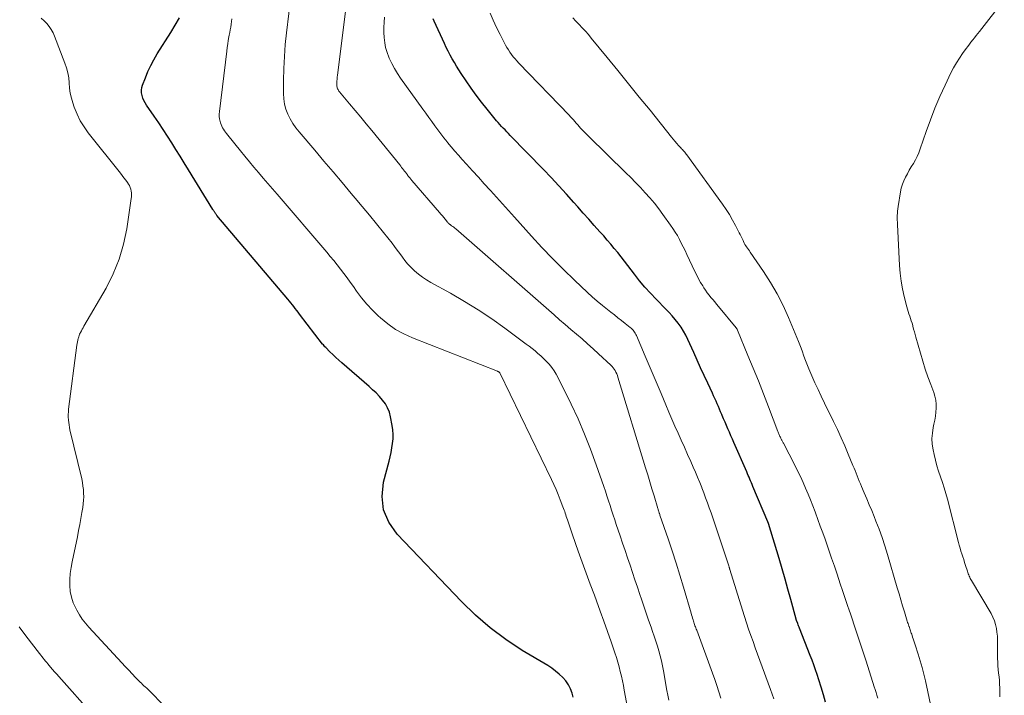
# Model space of a CAD drawing. Units: feet. Extents: x 2005000 to 2010033, y 550000 to 555000.
# Drawn here: x 2006218 to 2006366, y 554561 to 554662 of the extents above; entities that cross this region are included whole.
import ezdxf

# ---------------------------------------------------------------- set-up
doc = ezdxf.new("R2010")
doc.units = ezdxf.units.FT
doc.header["$LTSCALE"] = 100
doc.header["$MEASUREMENT"] = 0
doc.layers.add('CONTOUR INDEX', color=32, linetype='Continuous', lineweight=25)
doc.layers.add('CONTOUR INTERMEDIATE', color=40, linetype='Continuous', lineweight=15)

msp = doc.modelspace()

# ---------------------------------------------------------------- linework, layer by layer
at = {"layer": 'CONTOUR INDEX', "flags": 128}
for points, elevation in [([(2006300.83, 554560.51), (2006300.67, 554561.08), (2006300.42, 554561.74), (2006300.12, 554562.37), (2006299.72, 554562.94), (2006299.27, 554563.47), (2006298.75, 554563.96), (2006298.21, 554564.42), (2006297.63, 554564.84), (2006297.04, 554565.23), (2006293.2, 554567.53), (2006290.75, 554569.15), (2006288.39, 554570.89), (2006286.18, 554572.81), (2006284.07, 554574.85), (2006274.42, 554584.99), (2006273.2, 554586.76), (2006272.4, 554588.63), (2006272.2, 554590.65), (2006272.4, 554592.78), (2006273.22, 554595.91), (2006273.38, 554596.58), (2006273.52, 554597.25), (2006273.64, 554597.92), (2006273.75, 554598.6), (2006273.81, 554599.27), (2006273.82, 554599.95), (2006273.77, 554600.63), (2006273.68, 554601.3), (2006273.44, 554602.59), (2006273.26, 554603.28), (2006273, 554603.93), (2006272.66, 554604.53), (2006272.24, 554605.11), (2006271.76, 554605.64), (2006271.27, 554606.17), (2006270.75, 554606.66), (2006270.21, 554607.15), (2006266.12, 554610.69), (2006265.66, 554611.1), (2006265.21, 554611.51), (2006264.77, 554611.93), (2006264.33, 554612.36), (2006263.72, 554612.98), (2006263.6, 554613.11), (2006263.48, 554613.24), (2006263.36, 554613.38), (2006263.25, 554613.52), (2006259.8, 554618), (2006259.58, 554618.28), (2006259.36, 554618.56), (2006259.15, 554618.85), (2006258.93, 554619.13), (2006258.72, 554619.41), (2006258.49, 554619.69), (2006258.27, 554619.96), (2006258.04, 554620.23), (2006247.37, 554632.84), (2006247.31, 554632.91), (2006247.26, 554632.98), (2006247.21, 554633.05), (2006247.16, 554633.13), (2006247.11, 554633.21), (2006247.07, 554633.28), (2006247.02, 554633.36), (2006246.98, 554633.44), (2006246.93, 554633.51), (2006246.89, 554633.59), (2006246.84, 554633.67), (2006246.8, 554633.74), (2006243.13, 554639.68), (2006242.5, 554640.7), (2006241.88, 554641.71), (2006241.25, 554642.72), (2006240.62, 554643.73), (2006239.98, 554644.74), (2006239.34, 554645.74), (2006238.67, 554646.73), (2006238, 554647.71), (2006236.83, 554649.37), (2006236.62, 554649.71), (2006236.43, 554650.07), (2006236.28, 554650.45), (2006236.15, 554650.83), (2006236.09, 554651.23), (2006236.08, 554651.62), (2006236.13, 554652.01), (2006236.24, 554652.39), (2006236.66, 554653.5), (2006237.04, 554654.43), (2006237.46, 554655.33), (2006237.93, 554656.21), (2006238.44, 554657.07), (2006240.49, 554660.31), (2006241.15, 554661.4), (2006241.77, 554662.5)], 740), ([(2006338.71, 554559.75), (2006338.4, 554560.87), (2006338.06, 554562), (2006337.71, 554563.11), (2006337.46, 554563.88), (2006337.22, 554564.61), (2006336.97, 554565.33), (2006336.7, 554566.05), (2006336.42, 554566.76), (2006334.8, 554570.86), (2006334.73, 554571.03), (2006334.66, 554571.2), (2006334.59, 554571.37), (2006334.53, 554571.54), (2006334.43, 554571.79), (2006334.41, 554571.84), (2006334.39, 554571.89), (2006334.37, 554571.94), (2006334.36, 554571.99), (2006334.34, 554572.04), (2006334.32, 554572.09), (2006334.31, 554572.14), (2006334.29, 554572.19), (2006333.49, 554575.17), (2006333.06, 554576.71), (2006332.63, 554578.24), (2006332.19, 554579.77), (2006331.73, 554581.3), (2006330.15, 554586.57), (2006330.14, 554586.59), (2006330.14, 554586.61), (2006330.13, 554586.64), (2006330.12, 554586.66), (2006330.08, 554586.75), (2006330.07, 554586.77), (2006330.06, 554586.8), (2006330.05, 554586.82), (2006330.04, 554586.84), (2006327.81, 554592.15), (2006327.69, 554592.42), (2006327.58, 554592.69), (2006327.47, 554592.97), (2006327.35, 554593.24), (2006327.24, 554593.51), (2006327.12, 554593.78), (2006327, 554594.05), (2006326.89, 554594.33), (2006324.95, 554598.75), (2006324.73, 554599.26), (2006324.51, 554599.76), (2006324.29, 554600.27), (2006324.07, 554600.77), (2006324.06, 554600.8), (2006323.84, 554601.29), (2006323.63, 554601.78), (2006323.42, 554602.27), (2006323.22, 554602.77), (2006323.14, 554602.96), (2006322.97, 554603.36), (2006322.8, 554603.76), (2006322.63, 554604.16), (2006322.45, 554604.55), (2006322.28, 554604.95), (2006322.1, 554605.34), (2006321.91, 554605.74), (2006321.73, 554606.13), (2006321.03, 554607.63), (2006320.5, 554608.78), (2006319.97, 554609.93), (2006319.45, 554611.08), (2006318.94, 554612.23), (2006318.06, 554614.22), (2006317.75, 554614.85), (2006317.41, 554615.47), (2006317.03, 554616.06), (2006316.62, 554616.64), (2006316.17, 554617.19), (2006315.72, 554617.73), (2006315.24, 554618.26), (2006314.75, 554618.77), (2006313.29, 554620.26), (2006312.43, 554621.16), (2006311.6, 554622.07), (2006310.81, 554623.02), (2006310.04, 554623.99), (2006309.52, 554624.67), (2006309.03, 554625.31), (2006308.53, 554625.96), (2006308.03, 554626.6), (2006307.52, 554627.24), (2006307.01, 554627.88), (2006306.49, 554628.5), (2006305.96, 554629.12), (2006305.42, 554629.74), (2006304.84, 554630.38), (2006304.01, 554631.32), (2006303.18, 554632.25), (2006302.35, 554633.19), (2006301.53, 554634.13), (2006300.95, 554634.77), (2006299.83, 554636.03), (2006298.7, 554637.27), (2006297.55, 554638.5), (2006296.39, 554639.72), (2006291.41, 554644.85), (2006291.14, 554645.12), (2006290.88, 554645.39), (2006290.62, 554645.66), (2006290.36, 554645.93), (2006290.1, 554646.2), (2006289.84, 554646.48), (2006289.6, 554646.76), (2006289.35, 554647.05), (2006287.93, 554648.79), (2006287.11, 554649.83), (2006286.31, 554650.87), (2006285.54, 554651.94), (2006284.8, 554653.03), (2006284.05, 554654.14), (2006283.7, 554654.69), (2006283.36, 554655.23), (2006283.03, 554655.79), (2006282.7, 554656.35), (2006282.39, 554656.91), (2006282.09, 554657.48), (2006281.8, 554658.06), (2006281.53, 554658.65), (2006280, 554662.01), (2006279.86, 554662.32)], 760)]:
    msp.add_lwpolyline(points, dxfattribs=dict(at, elevation=elevation))
at = {"layer": 'CONTOUR INTERMEDIATE', "flags": 128}
for points, elevation in [([(2006323, 554560.35), (2006322.71, 554561.29), (2006322.4, 554562.23), (2006322.08, 554563.17), (2006321.74, 554564.1), (2006319.38, 554570.55), (2006319.31, 554570.72), (2006319.25, 554570.89), (2006319.19, 554571.06), (2006319.12, 554571.23), (2006319.06, 554571.4), (2006319, 554571.57), (2006318.95, 554571.75), (2006318.89, 554571.92), (2006318.84, 554572.09), (2006318.77, 554572.35), (2006318.69, 554572.61), (2006318.61, 554572.86), (2006318.54, 554573.12), (2006317.41, 554576.99), (2006316.87, 554578.82), (2006316.3, 554580.64), (2006315.71, 554582.46), (2006315.1, 554584.26), (2006313.86, 554587.83), (2006313.85, 554587.85), (2006313.84, 554587.88), (2006313.84, 554587.9), (2006313.83, 554587.92), (2006313.78, 554588.05), (2006313.75, 554588.13), (2006313.68, 554588.37), (2006313.64, 554588.49), (2006313.6, 554588.61), (2006313.57, 554588.73), (2006313.53, 554588.85), (2006312.98, 554590.72), (2006312.66, 554591.78), (2006312.34, 554592.84), (2006312.03, 554593.89), (2006311.71, 554594.95), (2006307.56, 554608.56), (2006307.47, 554608.81), (2006307.37, 554609.05), (2006307.26, 554609.29), (2006307.14, 554609.52), (2006306.99, 554609.74), (2006306.84, 554609.95), (2006306.67, 554610.14), (2006306.49, 554610.33), (2006304.65, 554612.05), (2006303.84, 554612.8), (2006303.01, 554613.55), (2006302.18, 554614.28), (2006301.33, 554615), (2006300.49, 554615.72), (2006299.64, 554616.45), (2006298.8, 554617.17), (2006297.97, 554617.9), (2006283.22, 554630.79), (2006283.07, 554630.92), (2006282.92, 554631.04), (2006282.77, 554631.16), (2006282.61, 554631.28), (2006282.38, 554631.45), (2006282.33, 554631.48), (2006282.29, 554631.51), (2006282.25, 554631.55), (2006282.21, 554631.58), (2006282.17, 554631.62), (2006282.15, 554631.64), (2006282.14, 554631.65), (2006282.12, 554631.67), (2006282.11, 554631.69), (2006282.06, 554631.76), (2006282.04, 554631.78), (2006282.03, 554631.8), (2006282.02, 554631.81), (2006282, 554631.83), (2006281.63, 554632.29), (2006281.43, 554632.54), (2006281.22, 554632.79), (2006281.01, 554633.03), (2006280.81, 554633.27), (2006276.65, 554638.09), (2006276.48, 554638.29), (2006276.32, 554638.49), (2006276.15, 554638.69), (2006275.99, 554638.89), (2006275.96, 554638.93), (2006275.82, 554639.11), (2006275.67, 554639.3), (2006275.53, 554639.48), (2006275.39, 554639.67), (2006275.25, 554639.86), (2006275.1, 554640.04), (2006274.96, 554640.23), (2006274.81, 554640.41), (2006270.62, 554645.57), (2006269.79, 554646.58), (2006268.96, 554647.59), (2006268.13, 554648.6), (2006267.29, 554649.6), (2006265.78, 554651.39), (2006265.7, 554651.5), (2006265.62, 554651.61), (2006265.56, 554651.72), (2006265.5, 554651.84), (2006265.45, 554651.97), (2006265.41, 554652.09), (2006265.4, 554652.22), (2006265.39, 554652.35), (2006265.39, 554652.68), (2006265.4, 554652.98), (2006265.41, 554653.28), (2006265.44, 554653.58), (2006265.47, 554653.88), (2006268.52, 554678.28)], 752), ([(2006315.17, 554560.07), (2006315.02, 554560.79), (2006314.89, 554561.52), (2006314.39, 554564.43), (2006314.25, 554565.19), (2006314.08, 554565.94), (2006313.9, 554566.69), (2006313.7, 554567.44), (2006313.47, 554568.17), (2006313.24, 554568.91), (2006313, 554569.64), (2006312.74, 554570.37), (2006312.52, 554571.01), (2006312.15, 554572.05), (2006311.78, 554573.1), (2006311.42, 554574.15), (2006311.07, 554575.2), (2006310.84, 554575.9), (2006310.48, 554577), (2006310.11, 554578.1), (2006309.74, 554579.21), (2006309.37, 554580.31), (2006309, 554581.41), (2006308.63, 554582.51), (2006308.26, 554583.61), (2006307.89, 554584.71), (2006307.31, 554586.42), (2006307.07, 554587.13), (2006306.83, 554587.84), (2006306.6, 554588.56), (2006306.37, 554589.28), (2006306.14, 554590), (2006305.91, 554590.71), (2006305.67, 554591.43), (2006305.43, 554592.14), (2006304.31, 554595.39), (2006303.46, 554597.71), (2006302.56, 554600), (2006301.57, 554602.27), (2006300.52, 554604.5), (2006298.59, 554608.46), (2006298.3, 554609), (2006297.98, 554609.51), (2006297.62, 554610.01), (2006297.23, 554610.48), (2006297.17, 554610.55), (2006296.78, 554610.97), (2006296.39, 554611.37), (2006295.98, 554611.75), (2006295.56, 554612.12), (2006295.13, 554612.48), (2006294.69, 554612.83), (2006294.24, 554613.18), (2006293.8, 554613.52), (2006290.61, 554615.88), (2006288.62, 554617.29), (2006286.61, 554618.64), (2006284.53, 554619.92), (2006282.43, 554621.14), (2006279.48, 554622.78), (2006278.84, 554623.16), (2006278.22, 554623.58), (2006277.63, 554624.03), (2006277.06, 554624.52), (2006276.9, 554624.66), (2006276.44, 554625.11), (2006276, 554625.58), (2006275.59, 554626.07), (2006275.21, 554626.58), (2006274.83, 554627.11), (2006274.44, 554627.62), (2006274.05, 554628.14), (2006273.66, 554628.64), (2006272.37, 554630.26), (2006271.33, 554631.56), (2006270.27, 554632.87), (2006269.2, 554634.16), (2006268.13, 554635.44), (2006267.55, 554636.13), (2006266.18, 554637.75), (2006264.81, 554639.37), (2006263.43, 554640.99), (2006262.06, 554642.61), (2006259.72, 554645.36), (2006259.23, 554645.99), (2006258.78, 554646.64), (2006258.38, 554647.33), (2006258.03, 554648.05), (2006257.75, 554648.79), (2006257.54, 554649.55), (2006257.43, 554650.32), (2006257.38, 554651.11), (2006257.39, 554653.1), (2006257.43, 554654.9), (2006257.51, 554656.69), (2006257.65, 554658.48), (2006257.83, 554660.26), (2006258.51, 554666.09)], 748), ([(2006364.87, 554560.56), (2006364.86, 554561.37), (2006364.85, 554561.89), (2006364.82, 554562.44), (2006364.79, 554562.99), (2006364.74, 554563.54), (2006364.67, 554564.09), (2006364.61, 554564.64), (2006364.56, 554565.19), (2006364.54, 554565.74), (2006364.53, 554566.3), (2006364.53, 554568.45), (2006364.52, 554569.04), (2006364.49, 554569.64), (2006364.43, 554570.24), (2006364.35, 554570.83), (2006364.22, 554571.41), (2006364.06, 554571.97), (2006363.83, 554572.52), (2006363.55, 554573.04), (2006360.61, 554578.01), (2006360.52, 554578.18), (2006360.43, 554578.34), (2006360.35, 554578.51), (2006360.27, 554578.69), (2006360.2, 554578.86), (2006360.13, 554579.04), (2006360.07, 554579.22), (2006360.01, 554579.4), (2006359.72, 554580.29), (2006359.58, 554580.72), (2006359.44, 554581.15), (2006359.3, 554581.58), (2006359.17, 554582.01), (2006359.03, 554582.44), (2006358.91, 554582.87), (2006358.78, 554583.3), (2006358.67, 554583.74), (2006356.99, 554590.23), (2006356.76, 554591.07), (2006356.51, 554591.92), (2006356.24, 554592.75), (2006355.96, 554593.58), (2006355.68, 554594.42), (2006355.43, 554595.25), (2006355.2, 554596.1), (2006355, 554596.95), (2006354.85, 554597.64), (2006354.73, 554598.48), (2006354.68, 554599.32), (2006354.74, 554600.16), (2006354.87, 554600.99), (2006354.98, 554601.48), (2006355.1, 554602.08), (2006355.2, 554602.68), (2006355.27, 554603.28), (2006355.32, 554603.89), (2006355.31, 554604.49), (2006355.26, 554605.09), (2006355.13, 554605.67), (2006354.95, 554606.25), (2006354.5, 554607.43), (2006354.07, 554608.59), (2006353.67, 554609.76), (2006353.29, 554610.94), (2006352.94, 554612.13), (2006352.26, 554614.54), (2006352.15, 554614.95), (2006352.03, 554615.36), (2006351.92, 554615.77), (2006351.81, 554616.19), (2006351.78, 554616.3), (2006351.68, 554616.66), (2006351.57, 554617.01), (2006351.45, 554617.36), (2006351.33, 554617.7), (2006351.2, 554618.05), (2006351.09, 554618.4), (2006350.99, 554618.76), (2006350.89, 554619.11), (2006350.49, 554620.68), (2006350.24, 554621.83), (2006350.03, 554622.98), (2006349.89, 554624.15), (2006349.8, 554625.32), (2006349.49, 554631.47), (2006349.48, 554631.8), (2006349.47, 554632.14), (2006349.47, 554632.48), (2006349.47, 554632.82), (2006349.48, 554633.16), (2006349.51, 554633.49), (2006349.54, 554633.83), (2006349.59, 554634.16), (2006349.94, 554636.36), (2006350.07, 554636.93), (2006350.23, 554637.5), (2006350.44, 554638.04), (2006350.7, 554638.57), (2006350.98, 554639.09), (2006351.27, 554639.6), (2006351.57, 554640.11), (2006351.88, 554640.62), (2006351.89, 554640.64), (2006352.19, 554641.16), (2006352.47, 554641.7), (2006352.71, 554642.25), (2006352.92, 554642.81), (2006353.8, 554645.41), (2006354.44, 554647.18), (2006355.12, 554648.93), (2006355.86, 554650.66), (2006356.64, 554652.37), (2006357.53, 554654.23), (2006357.92, 554654.99), (2006358.34, 554655.73), (2006358.79, 554656.45), (2006359.27, 554657.16), (2006359.8, 554657.88), (2006360.04, 554658.21), (2006360.29, 554658.54), (2006360.53, 554658.86), (2006360.79, 554659.18), (2006361.04, 554659.5), (2006361.29, 554659.82), (2006361.54, 554660.14), (2006361.8, 554660.46), (2006365.53, 554665.23)], 772), ([(2006239.28, 554559.38), (2006237.43, 554561.3), (2006237.24, 554561.49), (2006237.04, 554561.68), (2006236.85, 554561.86), (2006236.64, 554562.04), (2006236.44, 554562.21), (2006236.24, 554562.4), (2006236.05, 554562.58), (2006235.86, 554562.77), (2006235.19, 554563.47), (2006234.67, 554564.02), (2006234.15, 554564.56), (2006233.64, 554565.11), (2006233.12, 554565.66), (2006228.18, 554571), (2006227.66, 554571.6), (2006227.18, 554572.22), (2006226.75, 554572.88), (2006226.36, 554573.56), (2006226.2, 554573.86), (2006225.83, 554574.67), (2006225.55, 554575.51), (2006225.39, 554576.37), (2006225.31, 554577.26), (2006225.33, 554578.16), (2006225.38, 554579.06), (2006225.5, 554579.95), (2006225.65, 554580.84), (2006226.45, 554584.59), (2006226.63, 554585.5), (2006226.81, 554586.41), (2006226.98, 554587.32), (2006227.13, 554588.23), (2006227.26, 554589), (2006227.33, 554589.53), (2006227.38, 554590.06), (2006227.4, 554590.6), (2006227.39, 554591.14), (2006227.35, 554591.67), (2006227.29, 554592.2), (2006227.21, 554592.73), (2006227.1, 554593.26), (2006225.34, 554600.65), (2006225.26, 554601.01), (2006225.2, 554601.37), (2006225.15, 554601.74), (2006225.11, 554602.1), (2006225.1, 554602.16), (2006225.08, 554602.56), (2006225.08, 554602.95), (2006225.1, 554603.35), (2006225.14, 554603.74), (2006226.38, 554613.36), (2006226.42, 554613.61), (2006226.46, 554613.85), (2006226.51, 554614.09), (2006226.57, 554614.33), (2006226.6, 554614.43), (2006226.65, 554614.62), (2006226.72, 554614.81), (2006226.79, 554614.99), (2006226.88, 554615.16), (2006226.94, 554615.27), (2006227.06, 554615.5), (2006227.19, 554615.73), (2006227.31, 554615.96), (2006227.44, 554616.18), (2006230.76, 554621.93), (2006231.83, 554624.05), (2006232.74, 554626.24), (2006233.39, 554628.5), (2006233.87, 554630.83), (2006234.54, 554635.35), (2006234.57, 554635.64), (2006234.58, 554635.92), (2006234.57, 554636.21), (2006234.54, 554636.49), (2006234.48, 554636.77), (2006234.39, 554637.04), (2006234.27, 554637.3), (2006234.12, 554637.54), (2006233.95, 554637.78), (2006233.7, 554638.14), (2006233.44, 554638.49), (2006233.17, 554638.84), (2006232.9, 554639.18), (2006228.09, 554645.21), (2006227.45, 554646.11), (2006226.87, 554647.04), (2006226.4, 554648.03), (2006225.99, 554649.06), (2006225.78, 554649.71), (2006225.56, 554650.45), (2006225.39, 554651.19), (2006225.29, 554651.95), (2006225.22, 554652.72), (2006225.15, 554653.48), (2006225.03, 554654.24), (2006224.84, 554654.97), (2006224.59, 554655.7), (2006223.03, 554659.74), (2006222.8, 554660.25), (2006222.53, 554660.73), (2006222.2, 554661.19), (2006221.85, 554661.62), (2006221.45, 554662.03), (2006221.04, 554662.42)], 736), ([(2006310.01, 554553.59), (2006308.51, 554561.54), (2006308.37, 554562.24), (2006308.23, 554562.95), (2006308.07, 554563.66), (2006307.91, 554564.36), (2006307.73, 554565.06), (2006307.53, 554565.76), (2006307.32, 554566.45), (2006307.1, 554567.14), (2006306.52, 554568.83), (2006305.99, 554570.37), (2006305.46, 554571.89), (2006304.91, 554573.42), (2006304.35, 554574.94), (2006304.02, 554575.81), (2006303.41, 554577.47), (2006302.8, 554579.12), (2006302.2, 554580.78), (2006301.61, 554582.44), (2006300.75, 554584.86), (2006300.59, 554585.31), (2006300.43, 554585.77), (2006300.27, 554586.23), (2006300.12, 554586.69), (2006299.97, 554587.11), (2006299.89, 554587.36), (2006299.81, 554587.61), (2006299.73, 554587.85), (2006299.65, 554588.1), (2006299.57, 554588.35), (2006299.49, 554588.59), (2006299.4, 554588.84), (2006299.31, 554589.08), (2006298.91, 554590.15), (2006298.61, 554590.92), (2006298.29, 554591.69), (2006297.95, 554592.44), (2006297.6, 554593.19), (2006289.85, 554609.18), (2006289.8, 554609.22), (2006289.77, 554609.26), (2006289.67, 554609.32), (2006289.62, 554609.35), (2006289.57, 554609.37), (2006289.53, 554609.39), (2006289.47, 554609.42), (2006276.74, 554614.44), (2006275.43, 554615.04), (2006274.18, 554615.72), (2006273.02, 554616.55), (2006271.91, 554617.46), (2006271.6, 554617.74), (2006270.72, 554618.6), (2006269.87, 554619.51), (2006269.09, 554620.46), (2006268.35, 554621.46), (2006267.86, 554622.16), (2006267.39, 554622.83), (2006266.91, 554623.48), (2006266.43, 554624.13), (2006265.93, 554624.78), (2006265.43, 554625.42), (2006264.92, 554626.05), (2006264.4, 554626.68), (2006263.87, 554627.3), (2006256.42, 554636), (2006255.72, 554636.81), (2006255.03, 554637.62), (2006254.34, 554638.44), (2006253.64, 554639.25), (2006252.95, 554640.07), (2006252.27, 554640.89), (2006251.59, 554641.72), (2006250.91, 554642.55), (2006249.01, 554644.9), (2006248.85, 554645.11), (2006248.68, 554645.32), (2006248.53, 554645.55), (2006248.38, 554645.77), (2006248.25, 554646), (2006248.13, 554646.24), (2006248.03, 554646.49), (2006247.94, 554646.74), (2006247.88, 554646.95), (2006247.8, 554647.31), (2006247.75, 554647.67), (2006247.74, 554648.04), (2006247.76, 554648.41), (2006248.86, 554657.51), (2006248.93, 554658.05), (2006249.01, 554658.58), (2006249.1, 554659.11), (2006249.2, 554659.64), (2006249.25, 554659.89), (2006249.33, 554660.29), (2006249.4, 554660.7), (2006249.46, 554661.11), (2006249.51, 554661.52), (2006249.57, 554661.93), (2006249.62, 554662.34)], 744), ([(2006330.95, 554560.25), (2006330.72, 554560.95), (2006330.47, 554561.64), (2006328.86, 554566.02), (2006328.51, 554566.96), (2006328.17, 554567.9), (2006327.83, 554568.84), (2006327.5, 554569.78), (2006327.17, 554570.73), (2006326.85, 554571.68), (2006326.54, 554572.63), (2006326.24, 554573.58), (2006324.36, 554579.67), (2006324.34, 554579.73), (2006324.32, 554579.79), (2006324.31, 554579.85), (2006324.29, 554579.91), (2006324.26, 554579.98), (2006324.26, 554580), (2006324.25, 554580.03), (2006324.25, 554580.05), (2006324.24, 554580.07), (2006324.21, 554580.15), (2006324.21, 554580.17), (2006324.2, 554580.19), (2006324.19, 554580.22), (2006324.19, 554580.24), (2006322.3, 554585.92), (2006322.05, 554586.68), (2006321.79, 554587.43), (2006321.53, 554588.18), (2006321.26, 554588.93), (2006320.99, 554589.68), (2006320.71, 554590.43), (2006320.43, 554591.17), (2006320.15, 554591.91), (2006320.13, 554591.97), (2006319.83, 554592.74), (2006319.52, 554593.51), (2006319.19, 554594.27), (2006318.86, 554595.03), (2006318.49, 554595.89), (2006318.01, 554596.95), (2006317.54, 554598.01), (2006317.06, 554599.07), (2006316.59, 554600.12), (2006316.11, 554601.18), (2006315.64, 554602.24), (2006315.19, 554603.31), (2006314.73, 554604.38), (2006314.02, 554606.09), (2006313.73, 554606.79), (2006313.43, 554607.49), (2006313.14, 554608.19), (2006312.84, 554608.89), (2006312.53, 554609.59), (2006312.24, 554610.29), (2006311.94, 554610.99), (2006311.64, 554611.68), (2006310.32, 554614.8), (2006310.24, 554614.97), (2006310.15, 554615.14), (2006310.05, 554615.3), (2006309.94, 554615.46), (2006309.82, 554615.61), (2006309.7, 554615.75), (2006309.56, 554615.88), (2006309.41, 554616), (2006308.64, 554616.61), (2006308.1, 554617.04), (2006307.56, 554617.46), (2006307.02, 554617.89), (2006306.48, 554618.31), (2006305.99, 554618.69), (2006305.22, 554619.31), (2006304.45, 554619.95), (2006303.71, 554620.61), (2006302.97, 554621.28), (2006301.04, 554623.09), (2006299.37, 554624.7), (2006297.74, 554626.34), (2006296.14, 554628.02), (2006294.57, 554629.73), (2006292.04, 554632.56), (2006291.14, 554633.56), (2006290.24, 554634.57), (2006289.34, 554635.57), (2006288.44, 554636.57), (2006288.4, 554636.61), (2006287.51, 554637.59), (2006286.63, 554638.57), (2006285.73, 554639.54), (2006284.84, 554640.52), (2006284.18, 554641.24), (2006283.62, 554641.86), (2006283.07, 554642.48), (2006282.54, 554643.12), (2006282.01, 554643.76), (2006281.92, 554643.87), (2006281.45, 554644.47), (2006280.98, 554645.08), (2006280.52, 554645.68), (2006280.07, 554646.3), (2006279.62, 554646.92), (2006279.17, 554647.54), (2006278.72, 554648.16), (2006278.28, 554648.78), (2006274.94, 554653.45), (2006274.47, 554654.16), (2006274.02, 554654.89), (2006273.62, 554655.65), (2006273.25, 554656.42), (2006273.18, 554656.58), (2006272.91, 554657.29), (2006272.7, 554658.02), (2006272.56, 554658.76), (2006272.48, 554659.52), (2006272.45, 554660.29), (2006272.45, 554661.05), (2006272.47, 554661.82), (2006272.52, 554662.58)], 756), ([(2006346.53, 554560.36), (2006346.41, 554560.79), (2006346.28, 554561.21), (2006346.16, 554561.63), (2006346.02, 554562.05), (2006344.8, 554565.88), (2006344.51, 554566.79), (2006344.21, 554567.7), (2006343.91, 554568.61), (2006343.6, 554569.52), (2006343.3, 554570.42), (2006342.99, 554571.33), (2006342.68, 554572.24), (2006342.38, 554573.15), (2006342.3, 554573.39), (2006341.95, 554574.43), (2006341.61, 554575.46), (2006341.26, 554576.49), (2006340.92, 554577.52), (2006340.44, 554578.97), (2006340.03, 554580.17), (2006339.62, 554581.38), (2006339.21, 554582.58), (2006338.78, 554583.78), (2006338.63, 554584.21), (2006338.28, 554585.19), (2006337.92, 554586.18), (2006337.56, 554587.17), (2006337.2, 554588.15), (2006337.13, 554588.32), (2006336.79, 554589.22), (2006336.44, 554590.11), (2006336.08, 554590.99), (2006335.71, 554591.88), (2006335.33, 554592.75), (2006334.93, 554593.62), (2006334.51, 554594.48), (2006334.08, 554595.34), (2006332.39, 554598.61), (2006332.34, 554598.7), (2006332.3, 554598.79), (2006332.25, 554598.88), (2006332.2, 554598.97), (2006332.16, 554599.06), (2006332.11, 554599.15), (2006332.07, 554599.25), (2006332.02, 554599.34), (2006331.99, 554599.42), (2006331.93, 554599.54), (2006331.87, 554599.66), (2006331.82, 554599.78), (2006331.76, 554599.91), (2006331.71, 554600.03), (2006331.66, 554600.15), (2006331.61, 554600.28), (2006331.56, 554600.4), (2006330.15, 554604.11), (2006329.4, 554606.04), (2006328.64, 554607.97), (2006327.86, 554609.9), (2006327.07, 554611.82), (2006325.49, 554615.62), (2006325.44, 554615.73), (2006325.36, 554615.87), (2006325.35, 554615.88), (2006325.34, 554615.9), (2006325.33, 554615.91), (2006325.32, 554615.93), (2006322.64, 554619.17), (2006322.36, 554619.51), (2006322.08, 554619.85), (2006321.79, 554620.19), (2006321.51, 554620.53), (2006321.23, 554620.88), (2006320.96, 554621.23), (2006320.71, 554621.59), (2006320.47, 554621.96), (2006320.28, 554622.24), (2006319.96, 554622.77), (2006319.66, 554623.3), (2006319.38, 554623.84), (2006319.11, 554624.39), (2006317.9, 554626.97), (2006317.63, 554627.54), (2006317.35, 554628.11), (2006317.07, 554628.67), (2006316.78, 554629.23), (2006316.48, 554629.79), (2006316.16, 554630.33), (2006315.82, 554630.86), (2006315.46, 554631.38), (2006314.31, 554632.98), (2006313.68, 554633.82), (2006313.03, 554634.65), (2006312.35, 554635.45), (2006311.66, 554636.23), (2006310.94, 554637), (2006310.21, 554637.75), (2006309.47, 554638.5), (2006308.73, 554639.24), (2006303.12, 554644.74), (2006302.84, 554645.02), (2006302.57, 554645.29), (2006302.31, 554645.57), (2006302.04, 554645.85), (2006301.96, 554645.94), (2006301.74, 554646.19), (2006301.53, 554646.43), (2006301.31, 554646.67), (2006301.1, 554646.92), (2006300.88, 554647.16), (2006300.67, 554647.4), (2006300.45, 554647.64), (2006300.22, 554647.88), (2006292.68, 554655.71), (2006292.4, 554656.02), (2006292.12, 554656.33), (2006291.85, 554656.65), (2006291.59, 554656.99), (2006291.35, 554657.33), (2006291.12, 554657.68), (2006290.9, 554658.04), (2006290.7, 554658.41), (2006289.87, 554660.01), (2006289.35, 554661.06), (2006288.86, 554662.12), (2006288.41, 554663.2)], 764), ([(2006354.62, 554558.68), (2006353.68, 554562.93), (2006353.44, 554563.94), (2006353.18, 554564.96), (2006352.9, 554565.96), (2006352.6, 554566.96), (2006352.16, 554568.37), (2006352.07, 554568.67), (2006351.97, 554568.96), (2006351.87, 554569.24), (2006351.77, 554569.53), (2006351.68, 554569.78), (2006351.63, 554569.94), (2006351.57, 554570.11), (2006351.51, 554570.28), (2006351.45, 554570.44), (2006351.4, 554570.61), (2006351.34, 554570.77), (2006351.28, 554570.94), (2006351.23, 554571.11), (2006351.21, 554571.16), (2006351.14, 554571.35), (2006351.08, 554571.54), (2006351.02, 554571.73), (2006350.96, 554571.92), (2006350.53, 554573.32), (2006350.26, 554574.22), (2006350, 554575.11), (2006349.73, 554576.01), (2006349.46, 554576.9), (2006347.98, 554581.94), (2006347.59, 554583.2), (2006347.18, 554584.46), (2006346.73, 554585.7), (2006346.26, 554586.94), (2006345.99, 554587.61), (2006345.63, 554588.5), (2006345.26, 554589.39), (2006344.89, 554590.27), (2006344.51, 554591.16), (2006344.09, 554592.14), (2006343.93, 554592.54), (2006343.76, 554592.93), (2006343.6, 554593.32), (2006343.45, 554593.72), (2006343.29, 554594.11), (2006343.13, 554594.51), (2006342.98, 554594.9), (2006342.81, 554595.29), (2006342.12, 554596.99), (2006341.59, 554598.22), (2006341.06, 554599.45), (2006340.49, 554600.67), (2006339.91, 554601.88), (2006338.55, 554604.66), (2006338.06, 554605.67), (2006337.58, 554606.69), (2006337.11, 554607.71), (2006336.65, 554608.73), (2006336.19, 554609.78), (2006335.98, 554610.29), (2006335.78, 554610.8), (2006335.59, 554611.32), (2006335.41, 554611.84), (2006335.24, 554612.36), (2006335.05, 554612.89), (2006334.86, 554613.4), (2006334.65, 554613.91), (2006333.16, 554617.49), (2006332.34, 554619.29), (2006331.46, 554621.06), (2006330.46, 554622.76), (2006329.39, 554624.43), (2006327.41, 554627.33), (2006327.28, 554627.52), (2006327.15, 554627.71), (2006327.01, 554627.9), (2006326.87, 554628.09), (2006326.74, 554628.28), (2006326.62, 554628.48), (2006326.51, 554628.68), (2006326.41, 554628.89), (2006326.33, 554629.06), (2006326.19, 554629.35), (2006326.05, 554629.65), (2006325.91, 554629.94), (2006325.76, 554630.23), (2006325.2, 554631.32), (2006324.76, 554632.14), (2006324.29, 554632.95), (2006323.78, 554633.74), (2006323.25, 554634.51), (2006317.92, 554641.91), (2006317.81, 554642.05), (2006317.7, 554642.19), (2006317.59, 554642.32), (2006317.48, 554642.45), (2006317.36, 554642.58), (2006317.24, 554642.71), (2006317.12, 554642.84), (2006317, 554642.97), (2006316.67, 554643.33), (2006316.39, 554643.64), (2006316.12, 554643.96), (2006315.85, 554644.28), (2006315.58, 554644.6), (2006312.37, 554648.61), (2006310.76, 554650.6), (2006309.15, 554652.59), (2006307.54, 554654.58), (2006305.93, 554656.56), (2006303.56, 554659.46), (2006303.12, 554659.99), (2006302.67, 554660.5), (2006302.21, 554661.01), (2006301.74, 554661.51), (2006301.26, 554662), (2006300.77, 554662.48)], 768), ([(2006228.83, 554557.79), (2006223.66, 554563.58), (2006223.35, 554563.93), (2006223.04, 554564.28), (2006222.74, 554564.63), (2006222.44, 554564.98), (2006222.21, 554565.26), (2006222.03, 554565.48), (2006221.85, 554565.7), (2006221.66, 554565.92), (2006221.48, 554566.14), (2006221.3, 554566.36), (2006221.12, 554566.58), (2006220.95, 554566.81), (2006220.77, 554567.04), (2006218.73, 554569.71), (2006217.74, 554571.06)], 732)]:
    msp.add_lwpolyline(points, dxfattribs=dict(at, elevation=elevation))

doc.saveas('drawing.dxf')
